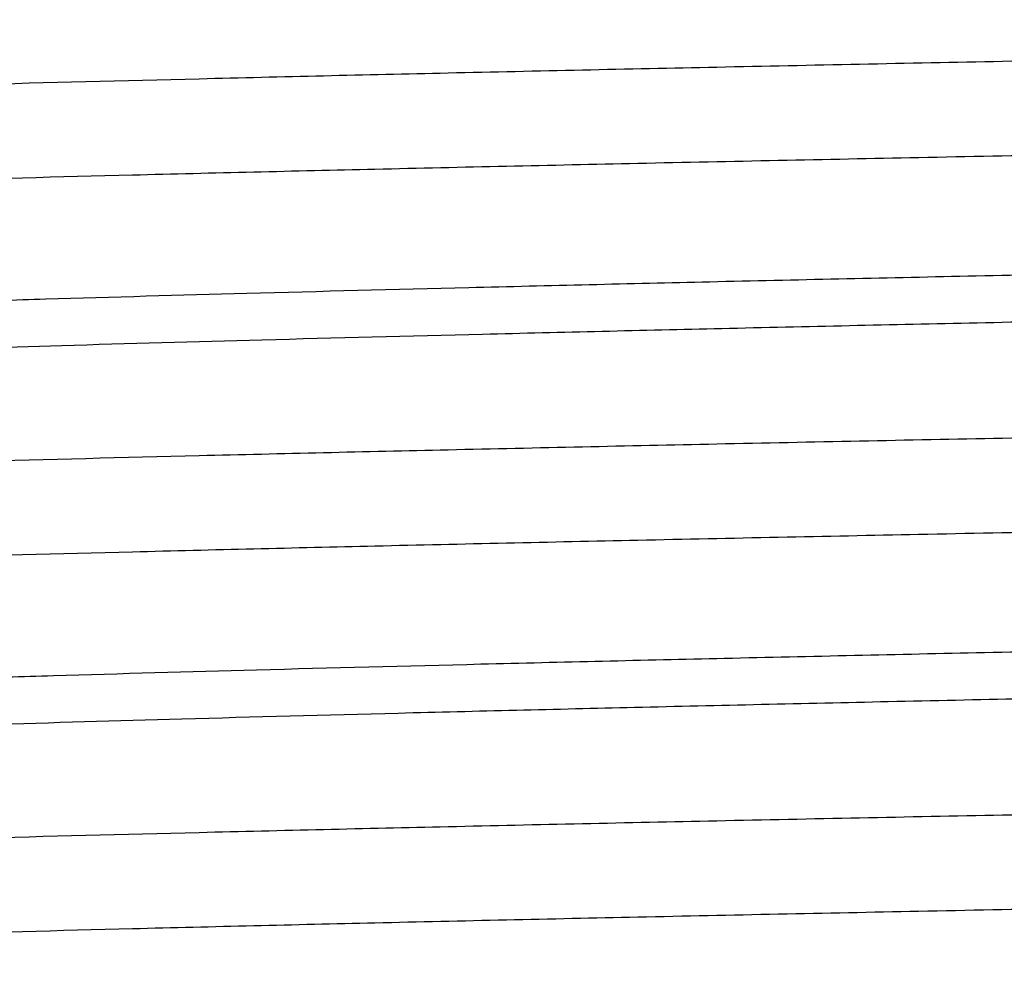
# Model space of a CAD drawing. Units: inches. Extents: x 0.7 to 21.3, y 0.5 to 16.
# Drawn here: x 16.5 to 16.6, y 8.1 to 8.2 of the extents above; entities that cross this region are included whole.
import ezdxf

# ---------------------------------------------------------------- set-up
doc = ezdxf.new("R2010")
doc.units = ezdxf.units.IN
doc.header["$LTSCALE"] = 1.21
doc.header["$MEASUREMENT"] = 0
doc.layers.get('0').update_dxf_attribs({"linetype": 'CONTINUOUS'})

msp = doc.modelspace()

# ---------------------------------------------------------------- linework, layer by layer
at = {"color": 7, "linetype": 'CONTINUOUS'}
for points, knots in [([(17.1100155103, 8.1713728846), (17.1100155103, 8.1713113143), (17.1099203691, 8.1712169995), (17.1097685276, 8.1711358905), (17.1095820851, 8.1710597886), (17.1093465288, 8.1709856116), (17.109058413, 8.170910225), (17.108718709, 8.1708348887), (17.1081629228, 8.170727701), (17.1073375681, 8.1705969708), (17.1056726876, 8.1703793264), (17.1030746469, 8.1701186684), (17.0993429659, 8.1698207396), (17.0948006752, 8.1695212106), (17.0894583471, 8.1692202047), (17.0833284054, 8.1689184272), (17.0764254164, 8.168615999), (17.0687655649, 8.1683131914), (17.0603668868, 8.1680101264), (17.0512493118, 8.1677068109), (17.0414343468, 8.1674033062), (17.0270218548, 8.1669862088), (17.0074497727, 8.166469896), (16.9822288811, 8.1658659783), (16.9548716633, 8.1652612961), (16.9256366547, 8.1646560749), (16.8947998208, 8.1640504643), (16.8626523529, 8.1634445627), (16.82949792, 8.1628384848), (16.7956494879, 8.1622322713), (16.7614268321, 8.1616260023), (16.727153042, 8.1610197204), (16.6931518188, 8.1604134864), (16.659744276, 8.1598073575), (16.6272458018, 8.1592013878), (16.5959634424, 8.1585956855), (16.5661924605, 8.1579903152), (16.5382140832, 8.1573854413), (16.5122925116, 8.1567812955), (16.4886723876, 8.1561780148), (16.4705313748, 8.1556607629), (16.4573346537, 8.155241971), (16.4484799403, 8.1549387278), (16.4403516936, 8.154635762), (16.4329691511, 8.1543330697), (16.4263496436, 8.1540308393), (16.4205087599, 8.1537293675), (16.4154603565, 8.1534287025), (16.4117549874, 8.1531679091), (16.4091960539, 8.1529550497), (16.4075825735, 8.1528039589), (16.4061748883, 8.1526532532), (16.4049738606, 8.1525029741), (16.4039796909, 8.152353748), (16.4031928914, 8.1522055005), (16.402667594, 8.1520753114), (16.4023541897, 8.1519650187), (16.4022329087, 8.1519091053), (16.4021822154, 8.1518798862)], [0, 0, 0, 0, 0.0002607501, 0.0004743825, 0.0007542234, 0.0011032361, 0.0015228841, 0.0020139683, 0.0025769571, 0.0039196276, 0.0055521654, 0.0096872073, 0.0149756099, 0.0214057766, 0.0289650408, 0.037636049, 0.0473973347, 0.05822713, 0.0701007695, 0.082988821, 0.0968613692, 0.1116869725, 0.1440512318, 0.1797778207, 0.2185279692, 0.2599372665, 0.3036145497, 0.3491470927, 0.3961059285, 0.4440469921, 0.4925181531, 0.5410615806, 0.5892191652, 0.6365361828, 0.6825657703, 0.7268740844, 0.7690417585, 0.8086718843, 0.8453901291, 0.8788493265, 0.9087356131, 0.9222483338, 0.9347655144, 0.9462572518, 0.9566952905, 0.9660567519, 0.9743199441, 0.981464145, 0.9874743813, 0.9900504384, 0.9923384986, 0.9943372257, 0.9960457715, 0.9974642986, 0.9985936988, 0.9994363723, 0.9997522049, 1, 1, 1, 1]), ([(16.4020184745, 8.1418709124), (16.4020250685, 8.1418993754), (16.4020661839, 8.1419605028), (16.4021686226, 8.1420339096), (16.4023194473, 8.1421083216), (16.4025209996, 8.1421825822), (16.4027739039, 8.1422575052), (16.4032128159, 8.1423656553), (16.4038926049, 8.1424962197), (16.4048646322, 8.1426454267), (16.4060432149, 8.1427953551), (16.4074278891, 8.1429458844), (16.4090180042, 8.1430967243), (16.4108125173, 8.143247839), (16.4136098025, 8.1434595919), (16.4176087534, 8.143719818), (16.4230038589, 8.1440205459), (16.4291835152, 8.1443219554), (16.4361330079, 8.1446240072), (16.4438360153, 8.1449264596), (16.4522745631, 8.1452291461), (16.4614287388, 8.1455320585), (16.4712768888, 8.1458351769), (16.4857271105, 8.1462516605), (16.5053380978, 8.1467672138), (16.5305960911, 8.1473704183), (16.5579774817, 8.1479743463), (16.5872239288, 8.1485787954), (16.6180599007, 8.1491836523), (16.6501947954, 8.1497887482), (16.6833266451, 8.1503940567), (16.7171435683, 8.1509994835), (16.7513271018, 8.1516049868), (16.7855547981, 8.1522104914), (16.8195039856, 8.1528159517), (16.8528546047, 8.1534212914), (16.8852926281, 8.1540264535), (16.9165129533, 8.154631375), (16.9462217131, 8.1552359177), (16.9741394667, 8.155840027), (17.0000027461, 8.1564433708), (17.0235680843, 8.1570458579), (17.0416660419, 8.1575624501), (17.0548309272, 8.1579806874), (17.0636639946, 8.1582835099), (17.0717721906, 8.1585861025), (17.0791364614, 8.1588883971), (17.0857396532, 8.1591902063), (17.0915660813, 8.1594912745), (17.0966019639, 8.1597915551), (17.1002982145, 8.160051992), (17.1028509641, 8.1602645716), (17.1044605381, 8.1604154651), (17.105864806, 8.1605659903), (17.1070629557, 8.1607160812), (17.1080548375, 8.1608651156), (17.1088399393, 8.1610131695), (17.1093641797, 8.1611431853), (17.1096770266, 8.1612533193), (17.1097981222, 8.1613091508), (17.1098487506, 8.1613383239)], [0, 0, 0, 0, 0.0001237368, 0.0002964659, 0.0005313773, 0.0008335734, 0.0012053533, 0.0016478969, 0.0027475575, 0.0041353969, 0.0058123739, 0.0077787533, 0.0100340028, 0.0125767639, 0.0154055221, 0.0219146248, 0.029548191, 0.0382897109, 0.0481171518, 0.0590078111, 0.070937931, 0.0838783423, 0.0977980216, 0.1126657479, 0.1451021467, 0.1808814712, 0.2196668114, 0.2610937727, 0.3047701045, 0.3502859542, 0.3972130217, 0.4451108731, 0.4935276286, 0.5420070964, 0.5900919535, 0.6373293718, 0.6832742294, 0.7274947703, 0.7695759961, 0.8091204114, 0.8457574429, 0.8791398148, 0.908954964, 0.9224354939, 0.9349227655, 0.9463859938, 0.9567985177, 0.9661375104, 0.9743803796, 0.9815068518, 0.9875027217, 0.9900726954, 0.9923553183, 0.9943492124, 0.9960537277, 0.9974690713, 0.9985961077, 0.9994372059, 0.9997525334, 1, 1, 1, 1]), ([(17.0877913812, 8.1487582803), (17.0875658861, 8.1487005425), (17.0870491939, 8.1485908894), (17.0861760905, 8.1484437687), (17.0851137366, 8.1482958015), (17.0833221232, 8.1480832153), (17.0806128064, 8.1478257201), (17.076802763, 8.1475307709), (17.0722558256, 8.1472345922), (17.0669826803, 8.1469372305), (17.0609952965, 8.1466392161), (17.0543071353, 8.1463407905), (17.0469335998, 8.1460420109), (17.035782736, 8.145627428), (17.0202710008, 8.1451164169), (16.9998717805, 8.1445221289), (16.9772330519, 8.1439268045), (16.9525623354, 8.1433305532), (16.9260866601, 8.1427337903), (16.8980487054, 8.142136546), (16.8687064368, 8.1415390483), (16.8383289708, 8.1409413017), (16.8071956154, 8.1403434378), (16.7755920903, 8.1397454727), (16.7438088438, 8.1391474907), (16.7121376241, 8.1385495131), (16.6808695119, 8.1379516259), (16.6502914584, 8.1373538404), (16.6206846047, 8.1367562836), (16.5923205491, 8.1361589678), (16.5654601382, 8.1355620771), (16.540349764, 8.1349657088), (16.5172202457, 8.134370078), (16.4992820163, 8.1338608116), (16.4860797629, 8.1334493936), (16.4770932846, 8.1331500653), (16.4687475244, 8.1328509344), (16.461061608, 8.1325520547), (16.4540534613, 8.1322534349), (16.4477391182, 8.131955189), (16.4421327597, 8.1316575123), (16.4372473723, 8.1313607859), (16.4330943251, 8.1310650311), (16.4300965261, 8.1308075802), (16.4280719965, 8.1305962704), (16.4268343396, 8.1304477649), (16.4257856458, 8.1302998009), (16.4250310553, 8.1301709388), (16.4245232322, 8.1300652934), (16.4242127814, 8.1299909146), (16.4239497423, 8.1299167794), (16.4237340266, 8.1298428857), (16.4235649863, 8.1297694932), (16.4234422161, 8.1296958927), (16.4233619709, 8.1296214123), (16.423339067, 8.1295608576), (16.4233390278, 8.1295345818)], [0, 0, 0, 0, 0.0010501045, 0.0023811784, 0.0039939843, 0.0058884467, 0.0105201297, 0.016270339, 0.0231279275, 0.0310759922, 0.040096933, 0.0501723795, 0.0612785353, 0.0733887396, 0.1005124909, 0.1312950428, 0.1654556305, 0.2026788732, 0.2426256716, 0.2849269134, 0.3291965151, 0.3750262851, 0.4219967567, 0.4696758089, 0.5176263039, 0.5654074194, 0.6125811687, 0.6587134239, 0.7033820133, 0.74617518, 0.7867018992, 0.8245885569, 0.8594887017, 0.8910817204, 0.9055466082, 0.919077538, 0.9316452982, 0.9432213662, 0.9537775236, 0.9632900888, 0.9717391929, 0.9791052176, 0.9853700602, 0.9905221493, 0.992678139, 0.994552782, 0.996145371, 0.9974556733, 0.9980053365, 0.9984851176, 0.9988956019, 0.9992377434, 0.9995132231, 0.999725334, 0.9998814608, 1, 1, 1, 1]), ([(17.0886919137, 8.1443135505), (17.0886919365, 8.1442876404), (17.0886698753, 8.1442279916), (17.0885917092, 8.1441542638), (17.0884719676, 8.1440815291), (17.0883070473, 8.1440089987), (17.0880965141, 8.1439359963), (17.087839717, 8.1438627564), (17.0875365677, 8.143789286), (17.0870407313, 8.1436849464), (17.0863041133, 8.1435576614), (17.085280602, 8.1434114707), (17.0840728736, 8.1432647563), (17.0820972065, 8.1430559871), (17.0791710765, 8.1428016302), (17.0751169014, 8.1425095484), (17.0703474129, 8.1422163883), (17.0648735693, 8.1419222958), (17.0587073079, 8.1416276743), (17.0518622706, 8.1413327133), (17.0443539775, 8.1410374352), (17.0361994325, 8.1407419179), (17.0274166239, 8.1404462419), (17.0145084614, 8.1400397625), (16.9969617603, 8.1395365595), (16.9743255743, 8.1389481681), (16.9497323741, 8.1383589859), (16.9234031607, 8.1377693235), (16.8955733881, 8.1371792189), (16.8664929453, 8.136588878), (16.8364221276, 8.1359983092), (16.8056307284, 8.1354076277), (16.7639352829, 8.1346190476), (16.7121064826, 8.1336464139), (16.6609356785, 8.1326622433), (16.6213410801, 8.1318636257), (16.593279773, 8.1312734582), (16.5666772761, 8.130683717), (16.5417716542, 8.1300944341), (16.5187864314, 8.1295059103), (16.4979273965, 8.1289183534), (16.4793814965, 8.128332419), (16.4633150285, 8.1277485347), (16.4515443687, 8.1272415965), (16.4434740533, 8.126826057), (16.4384627241, 8.1265324831), (16.4341632841, 8.1262401148), (16.4305852466, 8.1259490523), (16.428058954, 8.1256947947), (16.4264055478, 8.1254841963), (16.4257018905, 8.1253778521), (16.4253812642, 8.1253232759)], [0, 0, 0, 0, 0.000117095, 0.0002705354, 0.0004784477, 0.0007482009, 0.0010831131, 0.0014848974, 0.0019545294, 0.0024925277, 0.0037745217, 0.0053318933, 0.007164647, 0.0092723646, 0.0143099209, 0.0204374988, 0.0276414201, 0.0359048684, 0.0452107721, 0.0555400638, 0.0668680429, 0.0791689223, 0.0924167778, 0.1065823542, 0.1375332421, 0.171747464, 0.2089158082, 0.2487083233, 0.2907660259, 0.3347142449, 0.380157689, 0.4266902957, 0.4738944158, 0.5686242602, 0.6609597571, 0.705191705, 0.7475992224, 0.7878043353, 0.825445011, 0.8601858405, 0.8917146639, 0.9197498372, 0.9440412939, 0.9643709839, 0.9729931191, 0.9805612842, 0.9870571412, 0.992467825, 0.9967844225, 0.9985301619, 1, 1, 1, 1]), ([(17.1100155103, 8.1320028058), (17.1100155103, 8.1319412355), (17.1099203691, 8.1318469208), (17.1097685276, 8.1317658118), (17.1095820851, 8.1316897098), (17.1093465288, 8.1316155329), (17.109058413, 8.1315401463), (17.108718709, 8.13146481), (17.1081629228, 8.1313576222), (17.1073375681, 8.1312268921), (17.1056726876, 8.1310092477), (17.1030746469, 8.1307485896), (17.0993429659, 8.1304506609), (17.0948006752, 8.1301511319), (17.0894583471, 8.129850126), (17.0833284054, 8.1295483485), (17.0764254164, 8.1292459203), (17.0687655649, 8.1289431127), (17.0603668868, 8.1286400476), (17.0512493118, 8.1283367322), (17.0414343468, 8.1280332275), (17.0270218548, 8.1276161301), (17.0074497727, 8.1270998172), (16.9822288811, 8.1264958995), (16.9548716633, 8.1258912174), (16.9256366547, 8.1252859962), (16.8947998208, 8.1246803856), (16.8626523529, 8.124074484), (16.82949792, 8.1234684061), (16.7956494879, 8.1228621925), (16.7614268321, 8.1222559236), (16.727153042, 8.1216496417), (16.6931518188, 8.1210434076), (16.659744276, 8.1204372787), (16.6272458018, 8.1198313091), (16.5959634424, 8.1192256068), (16.5661924605, 8.1186202364), (16.5382140832, 8.1180153626), (16.5122925116, 8.1174112168), (16.4886723876, 8.1168079361), (16.4705313748, 8.1162906842), (16.4573346537, 8.1158718923), (16.4484799403, 8.115568649), (16.4403516936, 8.1152656832), (16.4329691511, 8.1149629909), (16.4263496436, 8.1146607605), (16.4205087599, 8.1143592888), (16.4154603565, 8.1140586238), (16.4117549874, 8.1137978303), (16.4091960539, 8.113584971), (16.4075825735, 8.1134338802), (16.4061748883, 8.1132831745), (16.4049738606, 8.1131328953), (16.4039796909, 8.1129836693), (16.4031928914, 8.1128354217), (16.402667594, 8.1127052327), (16.4023541897, 8.1125949399), (16.4022329087, 8.1125390266), (16.4021822154, 8.1125098075)], [0, 0, 0, 0, 0.0002607501, 0.0004743825, 0.0007542234, 0.0011032361, 0.0015228841, 0.0020139683, 0.0025769571, 0.0039196276, 0.0055521654, 0.0096872073, 0.0149756099, 0.0214057766, 0.0289650408, 0.037636049, 0.0473973347, 0.05822713, 0.0701007695, 0.082988821, 0.0968613692, 0.1116869725, 0.1440512318, 0.1797778207, 0.2185279692, 0.2599372665, 0.3036145497, 0.3491470927, 0.3961059285, 0.4440469921, 0.4925181531, 0.5410615806, 0.5892191652, 0.6365361828, 0.6825657703, 0.7268740844, 0.7690417585, 0.8086718843, 0.8453901291, 0.8788493265, 0.9087356131, 0.9222483338, 0.9347655144, 0.9462572518, 0.9566952905, 0.9660567519, 0.9743199441, 0.981464145, 0.9874743813, 0.9900504384, 0.9923384986, 0.9943372257, 0.9960457715, 0.9974642986, 0.9985936988, 0.9994363723, 0.9997522049, 1, 1, 1, 1]), ([(16.4020184915, 8.1025009073), (16.4020251052, 8.1025293741), (16.4020662603, 8.1025904963), (16.40216874, 8.1026639017), (16.4023196099, 8.1027383132), (16.4025212059, 8.1028125738), (16.4027741533, 8.1028874964), (16.40321312, 8.1029956446), (16.4038929728, 8.1031262072), (16.4048650714, 8.1032754121), (16.4060437177, 8.1034253376), (16.407428442, 8.1035758622), (16.4090185899, 8.1037266989), (16.4108131206, 8.1038778104), (16.4136104328, 8.1040895598), (16.4176094691, 8.1043497849), (16.4230047362, 8.1046505099), (16.4291846145, 8.1049519236), (16.4361343475, 8.105253982), (16.4438375946, 8.1055564404), (16.4522763672, 8.10585913), (16.4614307292, 8.1061620435), (16.4712789997, 8.1064651608), (16.4857292106, 8.1068816392), (16.5053399081, 8.1073971799), (16.5305972091, 8.1080003649), (16.557977535, 8.1086042687), (16.5872228341, 8.1092086948), (16.6180579325, 8.109813535), (16.6501923372, 8.1104186244), (16.6833238642, 8.111023927), (16.7171404123, 8.1116293494), (16.7513233977, 8.1122348419), (16.7855504356, 8.1128403362), (16.8194989212, 8.1134457808), (16.8528491315, 8.114051114), (16.8852872959, 8.1146562709), (16.9165084345, 8.1152612091), (16.9462182644, 8.1158657655), (16.9741369996, 8.1164698923), (17.0000009483, 8.11707325), (17.0235666563, 8.1176757391), (17.0416647962, 8.1181923357), (17.054829715, 8.1186105673), (17.0636627841, 8.1189133856), (17.0717710241, 8.1192159823), (17.0791354153, 8.1195182747), (17.0857387841, 8.119820081), (17.0915653914, 8.1201211562), (17.0966014529, 8.120421447), (17.1002978712, 8.1206818901), (17.1028507588, 8.1208944764), (17.1044604095, 8.1210453742), (17.1058647289, 8.121195905), (17.1070629105, 8.1213459992), (17.1080548131, 8.1214950355), (17.1088399277, 8.1216430905), (17.1093641747, 8.1217731066), (17.1096770244, 8.1218832407), (17.1097981209, 8.1219390721), (17.1098487495, 8.1219682451)], [0, 0, 0, 0, 0.0001237712, 0.0002965532, 0.0005315227, 0.0008337778, 0.0012056161, 0.0016482166, 0.0027479855, 0.0041359244, 0.0058129913, 0.0077794476, 0.0100347395, 0.0125775193, 0.0154062905, 0.0219154756, 0.0295493086, 0.0382911644, 0.0481189455, 0.0590099497, 0.0709404035, 0.0838810916, 0.0978009527, 0.1126687349, 0.145104856, 0.1808831827, 0.2196668766, 0.2610919838, 0.3047669658, 0.3502823335, 0.3972091713, 0.4451063821, 0.4935224345, 0.5420009392, 0.590084689, 0.6373212195, 0.6832663555, 0.7274881167, 0.7695713032, 0.8091170829, 0.8457549595, 0.8791379683, 0.9089532124, 0.9224337905, 0.934921066, 0.9463842527, 0.9567970049, 0.9661363234, 0.9743793898, 0.9815061005, 0.9875022961, 0.9900724176, 0.9923551531, 0.9943491121, 0.9960536703, 0.9974690425, 0.9985960959, 0.9994372028, 0.9997525323, 1, 1, 1, 1]), ([(17.088172247, 8.1094990118), (17.0879935658, 8.1094388295), (17.0875675099, 8.109327379), (17.0868282195, 8.1091803984), (17.0858973223, 8.1090323006), (17.0847754399, 8.108883277), (17.0834628615, 8.1087337442), (17.0813342652, 8.1085215605), (17.0782014314, 8.1082627041), (17.0738814103, 8.1079651047), (17.0688230115, 8.1076664306), (17.0630378473, 8.1073668966), (17.0565390549, 8.1070669258), (17.0493418213, 8.106766531), (17.038399271, 8.1063490101), (17.0231139674, 8.1058348254), (17.0029454276, 8.1052373871), (16.9804830236, 8.1046388521), (16.9559349148, 8.1040393061), (16.9295296892, 8.1034392182), (16.9015121461, 8.1028386181), (16.8721430324, 8.1022377422), (16.8416948616, 8.1016366086), (16.8104507669, 8.1010353409), (16.7787008551, 8.1004339699), (16.7467402383, 8.0998325718), (16.7148657273, 8.0992311771), (16.6833736135, 8.0986298664), (16.6525563027, 8.0980286608), (16.6227003151, 8.0974276723), (16.5940828376, 8.0968269426), (16.5669698812, 8.0962266111), (16.5416132984, 8.0956268428), (16.5182485403, 8.0950277639), (16.500123563, 8.0945156376), (16.4867808385, 8.0941018552), (16.4776969963, 8.093800806), (16.469259784, 8.0934999633), (16.4614889877, 8.093199365), (16.4544028184, 8.0928990013), (16.4480175537, 8.0925990496), (16.4423478128, 8.0922996835), (16.4374069991, 8.092001222), (16.4332065891, 8.0917037464), (16.4301743288, 8.0914448395), (16.4281263843, 8.0912323188), (16.4268745367, 8.0910829696), (16.42581394, 8.0909341408), (16.4250508209, 8.090804519), (16.4245372038, 8.0906982715), (16.4242231505, 8.090623465), (16.42395702, 8.0905489056), (16.4237387379, 8.0904745893), (16.4235676606, 8.0904007893), (16.4234433999, 8.0903267791), (16.423362137, 8.0902519468), (16.423338832, 8.0901909518), (16.4233387731, 8.0901645033)], [0, 0, 0, 0, 0.0008500809, 0.0019820554, 0.0033981418, 0.0050989508, 0.0070844064, 0.0093540917, 0.0147434079, 0.0212565395, 0.02887744, 0.0375894212, 0.047374646, 0.0582093474, 0.0700674558, 0.0967466817, 0.1271642146, 0.1610402459, 0.1980578116, 0.2378761849, 0.2801230774, 0.3244083304, 0.370319174, 0.4174302144, 0.4653033511, 0.513494347, 0.5615552183, 0.609040202, 0.6555074005, 0.7005263694, 0.7436779013, 0.7845622266, 0.8227993492, 0.8580339822, 0.8899404765, 0.9045511394, 0.9182206504, 0.9309188646, 0.9426157728, 0.953282653, 0.9628965806, 0.9714363652, 0.9788810179, 0.9852133001, 0.9904216794, 0.9926012146, 0.9944961144, 0.9961055275, 0.9974295841, 0.997985093, 0.9984700099, 0.9988849008, 0.9992307003, 0.9995090708, 0.9997232905, 0.9998807525, 1, 1, 1, 1]), ([(17.088692108, 8.1049434722), (17.0886921597, 8.1049171304), (17.0886692901, 8.1048563163), (17.0885886734, 8.1047816028), (17.0884652301, 8.1047077782), (17.0882951043, 8.1046341628), (17.0880778827, 8.1045600479), (17.0878129305, 8.1044856899), (17.0875002138, 8.1044110825), (17.0869888451, 8.104305126), (17.0862293286, 8.1041758653), (17.0851741203, 8.1040274049), (17.0839290254, 8.103878414), (17.0818920246, 8.1036663903), (17.0788751595, 8.1034081402), (17.0746958647, 8.1031115487), (17.0697800738, 8.1028138153), (17.0641391292, 8.1025151538), (17.0577857081, 8.1022160142), (17.0507345174, 8.1019164713), (17.0430021401, 8.101616602), (17.0346062543, 8.1013165093), (17.0255661018, 8.1010162817), (17.0122865637, 8.1006035534), (16.9942457569, 8.1000926826), (16.9709870858, 8.0994951909), (16.9457412854, 8.0988969375), (16.9187419901, 8.0982981513), (16.8902385994, 8.0976989729), (16.8604945744, 8.0970995081), (16.8297849052, 8.0964998618), (16.798393326, 8.0959000748), (16.7666101019, 8.0953002297), (16.7347289137, 8.0947003606), (16.7030445065, 8.0941005294), (16.6718496801, 8.0935007825), (16.6414328424, 8.0929011916), (16.6120749942, 8.0923018042), (16.5840477178, 8.0917027604), (16.5576097083, 8.0911041049), (16.5330058023, 8.0905061182), (16.5104628131, 8.0899089384), (16.4901897125, 8.0893130104), (16.4748013027, 8.0888001509), (16.463764432, 8.0883840421), (16.4564874911, 8.0880843511), (16.4499031196, 8.0877850128), (16.4440262195, 8.0874862198), (16.4388705798, 8.0871881465), (16.4344481311, 8.0868912267), (16.4307688409, 8.0865957072), (16.4281719949, 8.0863375436), (16.4264736113, 8.086123645), (16.4254836218, 8.0859755461), (16.4246844139, 8.0858284306), (16.4242178225, 8.0857177749), (16.4240180445, 8.0856588285)], [0, 0, 0, 0, 0.0001187959, 0.0002753938, 0.0004884387, 0.0007654246, 0.0011097076, 0.0015229396, 0.0020059807, 0.0025593177, 0.0038778197, 0.0054795491, 0.0073646043, 0.0095326628, 0.0147153672, 0.0210188045, 0.0284274663, 0.0369248412, 0.0464937302, 0.0571116581, 0.0687528092, 0.0813912597, 0.094999453, 0.1095444191, 0.141308041, 0.1763921274, 0.2144706172, 0.2551931482, 0.2981831285, 0.3430432391, 0.3893596192, 0.4367036156, 0.4846384379, 0.5327207423, 0.5805064595, 0.6275539959, 0.6734287859, 0.7177065864, 0.7599792395, 0.7998546994, 0.8369669216, 0.8709703401, 0.9015543508, 0.9284336519, 0.9404070269, 0.9513635806, 0.9612788487, 0.970131708, 0.9779012131, 0.9845683092, 0.9901204241, 0.9945470864, 0.9963355994, 0.9978398954, 0.9990606431, 1, 1, 1, 1]), ([(17.1100155103, 8.0926327271), (17.1100155103, 8.0925711568), (17.1099203691, 8.092476842), (17.1097685276, 8.0923957331), (17.1095820851, 8.0923196311), (17.1093465288, 8.0922454541), (17.109058413, 8.0921700675), (17.108718709, 8.0920947312), (17.1081629228, 8.0919875435), (17.1073375681, 8.0918568133), (17.1056726876, 8.0916391689), (17.1030746469, 8.0913785109), (17.0993429659, 8.0910805821), (17.0948006752, 8.0907810532), (17.0894583471, 8.0904800473), (17.0833284054, 8.0901782698), (17.0764254164, 8.0898758416), (17.0687655649, 8.0895730339), (17.0603668868, 8.0892699689), (17.0512493118, 8.0889666535), (17.0414343468, 8.0886631488), (17.0270218548, 8.0882460513), (17.0074497727, 8.0877297385), (16.9822288811, 8.0871258208), (16.9548716633, 8.0865211387), (16.9256366547, 8.0859159174), (16.8947998208, 8.0853103069), (16.8626523529, 8.0847044052), (16.82949792, 8.0840983273), (16.7956494879, 8.0834921138), (16.7614268321, 8.0828858449), (16.727153042, 8.082279563), (16.6931518188, 8.0816733289), (16.659744276, 8.0810672), (16.6272458018, 8.0804612303), (16.5959634424, 8.0798555281), (16.5661924605, 8.0792501577), (16.5382140832, 8.0786452838), (16.5122925116, 8.0780411381), (16.4886723876, 8.0774378574), (16.4705313748, 8.0769206054), (16.4573346537, 8.0765018135), (16.4484799403, 8.0761985703), (16.4403516936, 8.0758956045), (16.4329691511, 8.0755929122), (16.4263496436, 8.0752906818), (16.4205087599, 8.07498921), (16.4154603565, 8.0746885451), (16.4117549874, 8.0744277516), (16.4091960539, 8.0742148922), (16.4075825735, 8.0740638014), (16.4061748883, 8.0739130958), (16.4049738606, 8.0737628166), (16.4039796909, 8.0736135906), (16.4031928914, 8.073465343), (16.402667594, 8.073335154), (16.4023541897, 8.0732248612), (16.4022329087, 8.0731689478), (16.4021822154, 8.0731397288)], [0, 0, 0, 0, 0.0002607501, 0.0004743825, 0.0007542234, 0.0011032361, 0.0015228841, 0.0020139683, 0.0025769571, 0.0039196276, 0.0055521654, 0.0096872073, 0.0149756099, 0.0214057766, 0.0289650408, 0.037636049, 0.0473973347, 0.05822713, 0.0701007695, 0.082988821, 0.0968613692, 0.1116869725, 0.1440512318, 0.1797778207, 0.2185279692, 0.2599372665, 0.3036145497, 0.3491470927, 0.3961059285, 0.4440469921, 0.4925181531, 0.5410615806, 0.5892191652, 0.6365361828, 0.6825657703, 0.7268740844, 0.7690417585, 0.8086718843, 0.8453901291, 0.8788493265, 0.9087356131, 0.9222483338, 0.9347655144, 0.9462572518, 0.9566952905, 0.9660567519, 0.9743199441, 0.981464145, 0.9874743813, 0.9900504384, 0.9923384986, 0.9943372257, 0.9960457715, 0.9974642986, 0.9985936988, 0.9994363723, 0.9997522049, 1, 1, 1, 1]), ([(16.4020184615, 8.0631306989), (16.4020250405, 8.063159159), (16.4020661255, 8.0632202903), (16.4021685327, 8.063293698), (16.4023193226, 8.0633681103), (16.4025208411, 8.0634423707), (16.4027737122, 8.0635172939), (16.403212582, 8.0636254455), (16.4038923221, 8.063756011), (16.4048642955, 8.0639052197), (16.4060428311, 8.0640551506), (16.4074274708, 8.0642056843), (16.4090175698, 8.0643565281), (16.4108120885, 8.0645076471), (16.4136094156, 8.0647194072), (16.4176084497, 8.0649796419), (16.4230037354, 8.0652803856), (16.4291836789, 8.0655818039), (16.4361335177, 8.0658838647), (16.4438368408, 8.0661863309), (16.4522756744, 8.066489031), (16.461430091, 8.0667919434), (16.4712783505, 8.0670950598), (16.4857284231, 8.0675115439), (16.5053389226, 8.0680270736), (16.5305962433, 8.068630266), (16.5579769251, 8.0692341757), (16.5872228696, 8.0698386171), (16.6180585731, 8.0704434692), (16.6501932867, 8.0710485626), (16.6833247264, 8.0716538646), (16.717140729, 8.0722592757), (16.7513228753, 8.0728647542), (16.785549123, 8.073470234), (16.8194972188, 8.0740756716), (16.8528474419, 8.074681004), (16.8852857328, 8.075286163), (16.9165068803, 8.075891099), (16.9462165679, 8.0764956517), (16.9741350176, 8.0770997687), (16.999998651, 8.0777031171), (17.0235641604, 8.0783055889), (17.0416623596, 8.0788221872), (17.0548275699, 8.0792404179), (17.0636610087, 8.0795432417), (17.0717696121, 8.0798458509), (17.0791343407, 8.0801481513), (17.085738015, 8.0804499639), (17.0915648653, 8.0807510476), (17.0966011066, 8.0810513462), (17.100297647, 8.0813117945), (17.1028506145, 8.0815243851), (17.1044603085, 8.0816752855), (17.1058646605, 8.0818258189), (17.1070628663, 8.0819759151), (17.1080547869, 8.082124953), (17.1088399142, 8.0822730092), (17.1093641688, 8.0824030264), (17.1096770225, 8.0825131613), (17.1097981203, 8.0825689931), (17.1098487494, 8.0825981664)], [0, 0, 0, 0, 0.0001237104, 0.0002963989, 0.0005312655, 0.0008334158, 0.0012051507, 0.0016476502, 0.0027472276, 0.0041349914, 0.0058119019, 0.0077782267, 0.0100334536, 0.0125762249, 0.0154050201, 0.0219142542, 0.0295480043, 0.0382899728, 0.0481179961, 0.0590090882, 0.0709395288, 0.0838803955, 0.0978003156, 0.1126678057, 0.1451035643, 0.1808816908, 0.2196660125, 0.2610921787, 0.3047681858, 0.3502840087, 0.3972106502, 0.4451072069, 0.4935217731, 0.5419988382, 0.5900821404, 0.6373188813, 0.6832642831, 0.727486079, 0.7695689788, 0.809114385, 0.8457516904, 0.8791342885, 0.9089496537, 0.9224307589, 0.93491861, 0.9463822526, 0.9567955071, 0.9661352909, 0.9743786785, 0.981505628, 0.9875020215, 0.990072221, 0.9923550174, 0.9943490198, 0.9960536112, 0.9974690083, 0.9985960793, 0.9994371973, 0.9997525302, 1, 1, 1, 1]), ([(17.0883305328, 8.0701871011), (17.0881771273, 8.0701251913), (17.0877989704, 8.0700127852), (17.0871305431, 8.069866037), (17.0862693369, 8.069717991), (17.0852160328, 8.0695687746), (17.0839705995, 8.0694189714), (17.0819286292, 8.0692056679), (17.0789002198, 8.0689460199), (17.0747009223, 8.0686477875), (17.0697569535, 8.0683484072), (17.0640795825, 8.06804811), (17.0576818492, 8.0677473386), (17.0505788892, 8.0674460921), (17.0397479379, 8.0670270135), (17.0245842375, 8.0665111766), (17.0045399493, 8.0659120807), (16.9821731646, 8.0653118716), (16.9576922864, 8.0647106006), (16.9313266804, 8.0641087645), (16.9033223053, 8.0635064114), (16.8739412367, 8.0629037562), (16.843457881, 8.0623008517), (16.8121572585, 8.061697793), (16.780331881, 8.0610946384), (16.7482792338, 8.0604914445), (16.7162988761, 8.0598882596), (16.6846897696, 8.0592851477), (16.6537472988, 8.058682153), (16.6237607089, 8.0580793552), (16.5950102948, 8.0574768434), (16.5677646427, 8.0568746953), (16.5422786683, 8.0562731527), (16.5187901482, 8.0556722546), (16.5005669652, 8.055158638), (16.4871502639, 8.0547436018), (16.4780151007, 8.0544416568), (16.4695297279, 8.0541399245), (16.4617142611, 8.0538384042), (16.4545869833, 8.0535371317), (16.4481642647, 8.0532362932), (16.4424611639, 8.0529360465), (16.4374911778, 8.0526366415), (16.4332657673, 8.0523382843), (16.4302152333, 8.0520786218), (16.4281549851, 8.0518654664), (16.4268957979, 8.0517156645), (16.42582901, 8.0515663557), (16.4250613961, 8.0514363695), (16.4245446268, 8.0513297781), (16.424228654, 8.0512548197), (16.4239606875, 8.0511798233), (16.4237413976, 8.0511058979), (16.4235681174, 8.0510302308), (16.423424742, 8.050948159), (16.4233385997, 8.0508544924), (16.4233384868, 8.0507944243)], [0, 0, 0, 0, 0.0007456696, 0.001772747, 0.0030848032, 0.0046830448, 0.0065677438, 0.0087387309, 0.0139371631, 0.0202675075, 0.027714609, 0.0362628218, 0.0458941268, 0.0565844105, 0.0683084411, 0.0947515908, 0.1249746973, 0.1586992035, 0.1956070921, 0.2353566144, 0.2775743216, 0.3218672967, 0.3678210002, 0.4150063408, 0.4629825011, 0.5113011416, 0.5595107324, 0.6071611016, 0.6538066031, 0.6990118465, 0.7423543579, 0.7834288766, 0.8218528568, 0.8572655186, 0.8893390449, 0.9040271784, 0.9177708217, 0.9305386719, 0.9422995211, 0.9530255475, 0.9626938124, 0.9712818379, 0.978767974, 0.9851365458, 0.9903751634, 0.9925671527, 0.9944725271, 0.9960907108, 0.9974222427, 0.997980966, 0.998468723, 0.9988860602, 0.9992338931, 0.9995138653, 0.9997292396, 1, 1, 1, 1]), ([(17.0886923963, 8.0655733934), (17.0886924549, 8.0655469851), (17.0886694357, 8.0654859787), (17.0885883644, 8.0654111254), (17.0884642355, 8.0653371475), (17.0882931834, 8.0652633836), (17.0880748485, 8.0651890982), (17.0878086175, 8.0651145664), (17.0874944594, 8.0650397854), (17.0869808104, 8.0649335856), (17.0862179524, 8.064804023), (17.0851580886, 8.0646552173), (17.0839074112, 8.0645058813), (17.0818609786, 8.0642933632), (17.0788302414, 8.0640345782), (17.0746319869, 8.0637372698), (17.0696941139, 8.0634388352), (17.0640277924, 8.0631395031), (17.057645955, 8.0628396988), (17.0505636059, 8.0625394482), (17.0427973148, 8.0622388799), (17.0343648294, 8.0619381232), (17.025285708, 8.0616372039), (17.0119499967, 8.0612235182), (16.9938346298, 8.0607115277), (16.9704818786, 8.0601126348), (16.9451377958, 8.0595130453), (16.9180375498, 8.0589128665), (16.8894330199, 8.0583123388), (16.8595894943, 8.0577114938), (16.8287843932, 8.0571104877), (16.7973034759, 8.0565093299), (16.7654392884, 8.0559081228), (16.7334875121, 8.0553068859), (16.7017450031, 8.0547056999), (16.6705063114, 8.0541045864), (16.6400617408, 8.053503652), (16.6106936672, 8.0529029068), (16.5826751727, 8.0523025295), (16.5562659769, 8.0517025465), (16.5317117331, 8.0511032344), (16.5092400138, 8.0505047972), (16.4890597224, 8.0499075754), (16.473762458, 8.0493934852), (16.4628093535, 8.0489761913), (16.4556033126, 8.0486758322), (16.4490948945, 8.0483758988), (16.4432991578, 8.0480765179), (16.438229779, 8.0477779302), (16.4338984336, 8.0474802925), (16.4307556012, 8.0472215179), (16.4286182181, 8.0470094963), (16.4272989026, 8.0468600184), (16.4261705486, 8.0467110123), (16.4252333893, 8.0465628965), (16.4244877414, 8.0464158719), (16.4240573524, 8.0463044992), (16.4238763357, 8.0462444936)], [0, 0, 0, 0, 0.0001190697, 0.0002762309, 0.0004902396, 0.0007685678, 0.0011144575, 0.0015295139, 0.00201461, 0.0025702481, 0.003894158, 0.0055024838, 0.0073954635, 0.0095729144, 0.0147787663, 0.0211091372, 0.0285489988, 0.0370828497, 0.0466927902, 0.0573549046, 0.0690442022, 0.0817354401, 0.0953992561, 0.1100024078, 0.1418921195, 0.1771099301, 0.2153293728, 0.2561949359, 0.2993289128, 0.3443293118, 0.3907800927, 0.4382487716, 0.4862957264, 0.5344742836, 0.5823378139, 0.6294413916, 0.675348752, 0.7196324239, 0.7618832687, 0.8017069613, 0.8387363678, 0.8726258662, 0.9030628107, 0.9297645564, 0.9416364879, 0.9524836971, 0.9622831399, 0.9710125382, 0.9786500826, 0.9851791707, 0.9905873666, 0.9928675147, 0.9948632433, 0.996573638, 0.9979989158, 0.9991401609, 1, 1, 1, 1])]:
    msp.add_open_spline(points, degree=3, knots=knots, dxfattribs=at)

doc.saveas('drawing.dxf')
